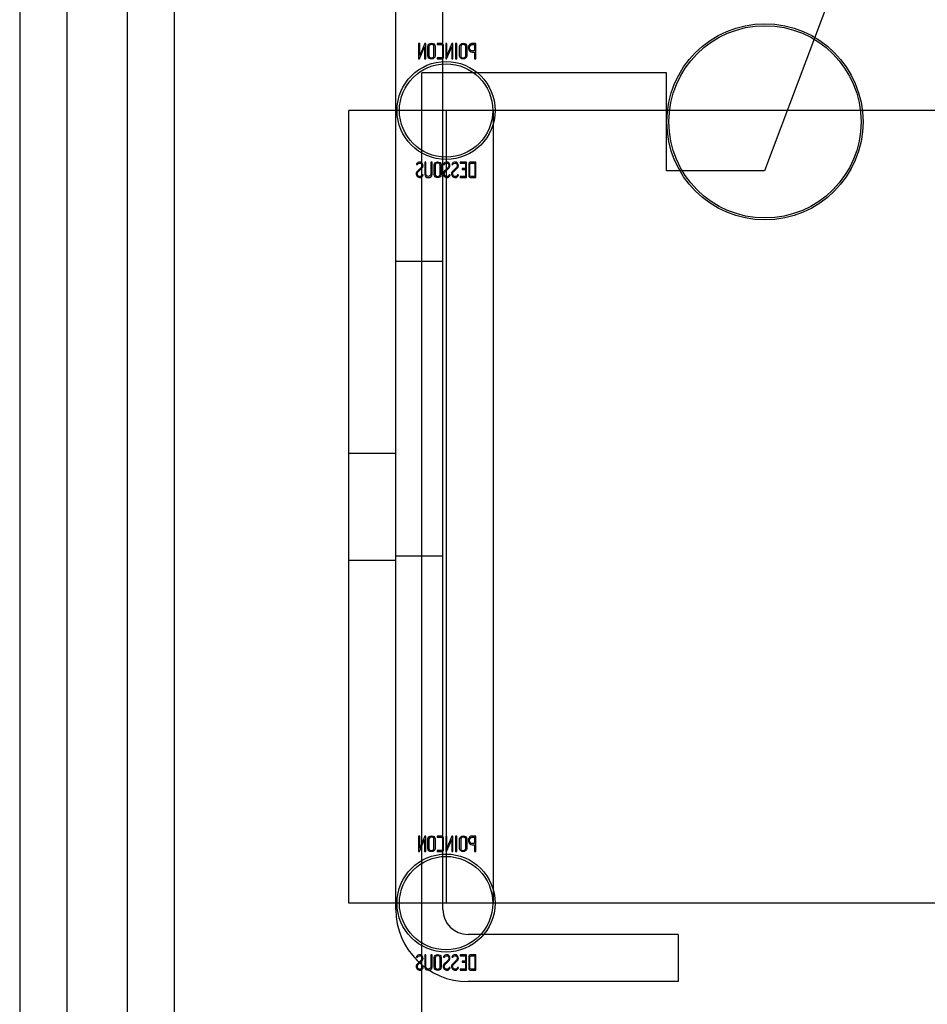
# Model space of a CAD drawing. Units: inches. Extents: x 1 to 98.9, y 1 to 17.8.
# Drawn here: x 66.9 to 68.1, y 11.8 to 13.1 of the extents above; entities that cross this region are included whole.
import ezdxf
from ezdxf.lldxf.tags import DXFTag

# ---------------------------------------------------------------- set-up
doc = ezdxf.new("R2010")
doc.units = ezdxf.units.IN
doc.header["$MEASUREMENT"] = 0
for name, color, linetype in [('20PBM', 7, 'Continuous'), ('20PBM-B', 7, 'Continuous'), ('20PBM-C', 7, 'Continuous'), ('PB-LOCK', 7, 'Continuous'), ('PB-PENTURE-1', 7, 'Continuous')]:
    doc.layers.add(name, color=color, linetype=linetype)
tags = doc.linetypes.add('HIDDEN2', pattern=[0.1875, 0.125, -0.0625]).pattern_tags.tags
tags[6:7] = [DXFTag(74, 4), DXFTag(75, 0), DXFTag(340, '0'), DXFTag(46, 0.0), DXFTag(50, 0.0), DXFTag(44, 0.0), DXFTag(45, 0.0)]
tags[4:5] = [DXFTag(74, 4), DXFTag(75, 0), DXFTag(340, '0'), DXFTag(46, 0.0), DXFTag(50, 0.0), DXFTag(44, 0.0), DXFTag(45, 0.0)]

# ---------------------------------------------------------------- blocks, each defined once
blk = doc.blocks.new('SE140')
at = {"layer": '20PBM-B', "color": 7, "linetype": 'HIDDEN2'}
for p, q in [((67.0355, 1.5601), (67.0355, 13.6899)), ((67.0955, 1.5601), (67.0955, 13.6899)), ((68.0355, 13.375), (67.8475, 12.875)), ((67.4105, 2.25), (67.4105, 13)), ((67.7225, 13), (67.4105, 13)), ((67.7225, 12.875), (67.7225, 13)), ((67.8475, 12.875), (67.7225, 12.875))]:
    blk.add_line(p, q, dxfattribs=at)
for radius in [0.125, 0.1225]:
    blk.add_circle((67.848, 12.9375), radius, dxfattribs=at)
blk = doc.blocks.new('SE151')
at = {"layer": '20PBM-C', "color": 7, "linetype": 'Continuous'}
blk.add_line((66.898, 13.8274), (66.898, 1.4226), dxfattribs=at)
at = {"layer": '20PBM-C', "color": 7, "linetype": 'HIDDEN2'}
for p, q in [((66.958, 13.8274), (66.958, 1.4226)), ((67.4065, 13.0375), (67.4065, 13.0177)), ((67.4079, 13.0375), (67.4065, 13.0375)), ((67.4079, 13.0222), (67.4079, 13.0375)), ((67.4144, 13.0374), (67.4079, 13.0222)), ((67.4155, 13.0375), (67.4144, 13.0374)), ((67.4155, 13.0177), (67.4155, 13.0375)), ((67.4301, 13.0375), (67.4301, 13.036)), ((67.4411, 13.0375), (67.4411, 13.0177)), ((67.4425, 13.0375), (67.4411, 13.0375)), ((67.4425, 13.0222), (67.4425, 13.0375)), ((67.449, 13.0374), (67.4425, 13.0222)), ((67.4501, 13.0375), (67.449, 13.0374)), ((67.4501, 13.0177), (67.4501, 13.0375)), ((67.4537, 13.0374), (67.4537, 13.0178)), ((67.4552, 13.0374), (67.4537, 13.0374)), ((67.4552, 13.0178), (67.4552, 13.0374)), ((67.4779, 13.036), (67.4779, 13.0278)), ((67.4793, 13.0177), (67.4793, 13.0375)), ((67.4076, 13.0177), (67.4141, 13.033)), ((67.4141, 13.033), (67.4141, 13.0177)), ((67.4422, 13.0177), (67.4487, 13.033)), ((67.4487, 13.033), (67.4487, 13.0177)), ((67.4779, 13.0264), (67.4779, 13.0177)), ((67.4065, 13.0177), (67.4076, 13.0177)), ((67.4141, 13.0177), (67.4155, 13.0177)), ((67.4301, 13.0191), (67.4301, 13.0177)), ((67.4411, 13.0177), (67.4422, 13.0177)), ((67.4487, 13.0177), (67.4501, 13.0177)), ((67.4537, 13.0178), (67.4552, 13.0178)), ((67.4779, 13.0177), (67.4793, 13.0177)), ((67.4159, 12.8863), (67.4144, 12.8863)), ((67.4236, 12.8863), (67.4222, 12.8863)), ((67.4677, 12.8863), (67.4593, 12.8863)), ((67.4593, 12.8863), (67.4593, 12.8849)), ((67.4593, 12.8849), (67.4662, 12.8849)), ((67.4662, 12.8849), (67.4662, 12.8782)), ((67.4677, 12.8666), (67.4677, 12.8863)), ((67.4781, 12.8849), (67.4781, 12.868)), ((67.4795, 12.8666), (67.4795, 12.8863)), ((67.404, 12.8839), (67.4038, 12.883)), ((67.4038, 12.883), (67.4052, 12.883)), ((67.4384, 12.8839), (67.4382, 12.883)), ((67.4382, 12.883), (67.4396, 12.883)), ((67.4491, 12.8839), (67.4488, 12.883)), ((67.4488, 12.883), (67.4503, 12.883)), ((67.4662, 12.8782), (67.462, 12.8782)), ((67.462, 12.8782), (67.462, 12.8768)), ((67.462, 12.8768), (67.4662, 12.8768)), ((67.4662, 12.8768), (67.4662, 12.868)), ((67.4124, 12.8699), (67.411, 12.8699)), ((67.412, 12.8688), (67.4124, 12.8699)), ((67.4467, 12.8699), (67.4454, 12.8699)), ((67.4464, 12.8688), (67.4467, 12.8699)), ((67.4574, 12.8699), (67.456, 12.8699)), ((67.457, 12.8688), (67.4574, 12.8699)), ((67.4593, 12.868), (67.4593, 12.8666)), ((67.4662, 12.868), (67.4593, 12.868)), ((67.4593, 12.8666), (67.4677, 12.8666)), ((67.4065, 12.0275), (67.4065, 12.0077)), ((67.4079, 12.0275), (67.4065, 12.0275)), ((67.4076, 12.0077), (67.4141, 12.023)), ((67.4079, 12.0122), (67.4079, 12.0275)), ((67.4144, 12.0274), (67.4079, 12.0122)), ((67.4141, 12.023), (67.4141, 12.0077)), ((67.4155, 12.0275), (67.4144, 12.0274)), ((67.4155, 12.0077), (67.4155, 12.0275)), ((67.4301, 12.0275), (67.4301, 12.026)), ((67.4411, 12.0275), (67.4411, 12.0077)), ((67.4425, 12.0275), (67.4411, 12.0275)), ((67.4422, 12.0077), (67.4487, 12.023)), ((67.4425, 12.0122), (67.4425, 12.0275)), ((67.449, 12.0274), (67.4425, 12.0122)), ((67.4487, 12.023), (67.4487, 12.0077)), ((67.4501, 12.0275), (67.449, 12.0274)), ((67.4501, 12.0077), (67.4501, 12.0275)), ((67.4537, 12.0274), (67.4537, 12.0078)), ((67.4552, 12.0274), (67.4537, 12.0274)), ((67.4552, 12.0078), (67.4552, 12.0274)), ((67.4779, 12.026), (67.4779, 12.0178)), ((67.4793, 12.0077), (67.4793, 12.0275)), ((67.4065, 12.0077), (67.4076, 12.0077)), ((67.4141, 12.0077), (67.4155, 12.0077)), ((67.4301, 12.0091), (67.4301, 12.0077)), ((67.4411, 12.0077), (67.4422, 12.0077)), ((67.4487, 12.0077), (67.4501, 12.0077)), ((67.4537, 12.0078), (67.4552, 12.0078)), ((67.4779, 12.0164), (67.4779, 12.0077)), ((67.4779, 12.0077), (67.4793, 12.0077)), ((67.404, 11.8739), (67.4038, 11.873)), ((67.4038, 11.873), (67.4052, 11.873)), ((67.4159, 11.8763), (67.4144, 11.8763)), ((67.4236, 11.8763), (67.4222, 11.8763)), ((67.4384, 11.8739), (67.4382, 11.873)), ((67.4382, 11.873), (67.4396, 11.873)), ((67.4491, 11.8739), (67.4488, 11.873)), ((67.4488, 11.873), (67.4503, 11.873)), ((67.4677, 11.8763), (67.4593, 11.8763)), ((67.4593, 11.8763), (67.4593, 11.8749)), ((67.4593, 11.8749), (67.4662, 11.8749)), ((67.4662, 11.8749), (67.4662, 11.8682)), ((67.4677, 11.8566), (67.4677, 11.8763)), ((67.4781, 11.8749), (67.4781, 11.858)), ((67.4795, 11.8566), (67.4795, 11.8763)), ((67.4124, 11.8599), (67.411, 11.8599)), ((67.412, 11.8588), (67.4124, 11.8599)), ((67.4467, 11.8599), (67.4454, 11.8599)), ((67.4464, 11.8588), (67.4467, 11.8599)), ((67.4574, 11.8599), (67.456, 11.8599)), ((67.457, 11.8588), (67.4574, 11.8599)), ((67.4593, 11.858), (67.4593, 11.8566)), ((67.4662, 11.858), (67.4593, 11.858)), ((67.4593, 11.8566), (67.4677, 11.8566)), ((67.4662, 11.8682), (67.462, 11.8682)), ((67.462, 11.8682), (67.462, 11.8668)), ((67.462, 11.8668), (67.4662, 11.8668)), ((67.4662, 11.8668), (67.4662, 11.858))]:
    blk.add_line(p, q, dxfattribs=at)
for centre, radius in [((67.4415, 12.952), 0.0625), ((67.4415, 12.952), 0.0595), ((67.4415, 11.942), 0.0625), ((67.4415, 11.942), 0.0595)]:
    blk.add_circle(centre, radius, dxfattribs=at)
for points, knots in [([(67.4183, 13.0214), (67.4183, 13.0203), (67.4187, 13.0193), (67.4197, 13.0186), (67.4206, 13.0179), (67.4216, 13.0176), (67.4239, 13.0176), (67.425, 13.0179), (67.4259, 13.0186), (67.4269, 13.0194), (67.4274, 13.0203), (67.4274, 13.0214), (67.4274, 13.0255), (67.4274, 13.0296), (67.4274, 13.0337), (67.4274, 13.035), (67.4269, 13.0359), (67.4259, 13.0367), (67.425, 13.0373), (67.424, 13.0376), (67.4216, 13.0376), (67.4206, 13.0372), (67.4197, 13.0365), (67.4187, 13.0358), (67.4183, 13.0349), (67.4183, 13.0337), (67.4183, 13.0296), (67.4183, 13.0255), (67.4183, 13.0214)], [0, 0, 0, 0, 0.064168, 0.064168, 0.064168, 0.128706, 0.128706, 0.194092, 0.194092, 0.194092, 0.259263, 0.259263, 0.259263, 0.49907, 0.49907, 0.49907, 0.566916, 0.566916, 0.566916, 0.633243, 0.633243, 0.695475, 0.695475, 0.695475, 0.759609, 0.759609, 0.759609, 1, 1, 1, 1]), ([(67.4197, 13.0217), (67.4197, 13.0256), (67.4197, 13.0295), (67.4197, 13.0334), (67.4197, 13.0342), (67.42, 13.0349), (67.4206, 13.0354), (67.4212, 13.0359), (67.4219, 13.0361), (67.4235, 13.0361), (67.4242, 13.0359), (67.4248, 13.0356), (67.4256, 13.0351), (67.426, 13.0344), (67.426, 13.0334), (67.426, 13.0295), (67.426, 13.0256), (67.426, 13.0217), (67.426, 13.0208), (67.4256, 13.0202), (67.4248, 13.0196), (67.4241, 13.0192), (67.4234, 13.019), (67.422, 13.019), (67.4213, 13.0192), (67.4207, 13.0196), (67.42, 13.0201), (67.4197, 13.0208), (67.4197, 13.0217)], [0, 0, 0, 0, 0.27942, 0.27942, 0.27942, 0.333436, 0.333436, 0.333436, 0.388005, 0.388005, 0.438605, 0.438605, 0.438605, 0.501085, 0.501085, 0.501085, 0.780852, 0.780852, 0.780852, 0.840322, 0.840322, 0.840322, 0.89047, 0.89047, 0.942798, 0.942798, 0.942798, 1, 1, 1, 1]), ([(67.4301, 13.0177), (67.432, 13.0177), (67.4339, 13.0177), (67.4358, 13.0177), (67.4365, 13.0177), (67.4371, 13.0179), (67.4375, 13.0183), (67.438, 13.0187), (67.4382, 13.0192), (67.4382, 13.0199), (67.4382, 13.0249), (67.4382, 13.0299), (67.4382, 13.0349), (67.4382, 13.0357), (67.4379, 13.0363), (67.4374, 13.0368), (67.4372, 13.037), (67.4369, 13.0371), (67.4367, 13.0372), (67.4363, 13.0374), (67.4357, 13.0375), (67.4351, 13.0375), (67.4335, 13.0375), (67.4318, 13.0375), (67.4301, 13.0375)], [0, 0, 0, 0, 0.167286, 0.167286, 0.167286, 0.221519, 0.221519, 0.221519, 0.27579, 0.27579, 0.27579, 0.719088, 0.719088, 0.719088, 0.779794, 0.779794, 0.779794, 0.805713, 0.805713, 0.805713, 0.852495, 0.852495, 0.852495, 1, 1, 1, 1]), ([(67.4301, 13.036), (67.4318, 13.036), (67.4334, 13.036), (67.4351, 13.036), (67.4362, 13.036), (67.4368, 13.0355), (67.4368, 13.0345), (67.4368, 13.0297), (67.4368, 13.025), (67.4368, 13.0202), (67.4368, 13.0195), (67.4362, 13.0191), (67.4352, 13.0191), (67.4335, 13.0191), (67.4318, 13.0191), (67.4301, 13.0191)], [0, 0, 0, 0, 0.170989, 0.170989, 0.170989, 0.260595, 0.260595, 0.260595, 0.750553, 0.750553, 0.750553, 0.82692, 0.82692, 0.82692, 1, 1, 1, 1]), ([(67.4587, 13.0214), (67.4587, 13.0203), (67.4592, 13.0193), (67.4602, 13.0186), (67.461, 13.0179), (67.4621, 13.0176), (67.4644, 13.0176), (67.4655, 13.0179), (67.4664, 13.0186), (67.4674, 13.0193), (67.4679, 13.0203), (67.4679, 13.0214), (67.4679, 13.0255), (67.4679, 13.0296), (67.4679, 13.0337), (67.4679, 13.035), (67.4674, 13.0359), (67.4663, 13.0367), (67.4655, 13.0373), (67.4645, 13.0376), (67.4621, 13.0376), (67.4611, 13.0372), (67.4602, 13.0365), (67.4592, 13.0358), (67.4587, 13.0349), (67.4587, 13.0337), (67.4587, 13.0296), (67.4587, 13.0255), (67.4587, 13.0214)], [0, 0, 0, 0, 0.064093, 0.064093, 0.064093, 0.129622, 0.129622, 0.1943, 0.1943, 0.1943, 0.259268, 0.259268, 0.259268, 0.499036, 0.499036, 0.499036, 0.566737, 0.566737, 0.566737, 0.632366, 0.632366, 0.695534, 0.695534, 0.695534, 0.75961, 0.75961, 0.75961, 1, 1, 1, 1]), ([(67.4602, 13.0217), (67.4602, 13.0256), (67.4602, 13.0295), (67.4602, 13.0334), (67.4602, 13.0342), (67.4605, 13.0349), (67.4611, 13.0354), (67.4616, 13.0359), (67.4623, 13.0361), (67.464, 13.0361), (67.4646, 13.0359), (67.4652, 13.0356), (67.4661, 13.0351), (67.4665, 13.0344), (67.4665, 13.0334), (67.4665, 13.0295), (67.4665, 13.0256), (67.4665, 13.0217), (67.4665, 13.0208), (67.4661, 13.0202), (67.4652, 13.0196), (67.4646, 13.0192), (67.4639, 13.019), (67.4625, 13.019), (67.4618, 13.0192), (67.4612, 13.0196), (67.4605, 13.0201), (67.4602, 13.0208), (67.4602, 13.0217)], [0, 0, 0, 0, 0.27947, 0.27947, 0.27947, 0.333495, 0.333495, 0.333495, 0.388074, 0.388074, 0.438684, 0.438684, 0.438684, 0.501174, 0.501174, 0.501174, 0.780992, 0.780992, 0.780992, 0.840472, 0.840472, 0.840472, 0.891012, 0.891012, 0.942628, 0.942628, 0.942628, 1, 1, 1, 1]), ([(67.4793, 13.0375), (67.4778, 13.0375), (67.4763, 13.0375), (67.4748, 13.0375), (67.4743, 13.0375), (67.4738, 13.0373), (67.4732, 13.0371), (67.4711, 13.0363), (67.4701, 13.0346), (67.4701, 13.032)], [0, 0, 0, 0, 0.353651, 0.353651, 0.353651, 0.485258, 0.485258, 0.485258, 1, 1, 1, 1]), ([(67.4715, 13.032), (67.4715, 13.0331), (67.4718, 13.034), (67.4724, 13.0348), (67.473, 13.0356), (67.4739, 13.036), (67.4749, 13.036), (67.4759, 13.036), (67.4769, 13.036), (67.4779, 13.036)], [0, 0, 0, 0, 0.336739, 0.336739, 0.336739, 0.67203, 0.67203, 0.67203, 1, 1, 1, 1]), ([(67.4701, 13.032), (67.4701, 13.0302), (67.4706, 13.0288), (67.4717, 13.0277), (67.4726, 13.0268), (67.4736, 13.0264), (67.4748, 13.0264), (67.4758, 13.0264), (67.4768, 13.0264), (67.4779, 13.0264)], [0, 0, 0, 0, 0.415577, 0.415577, 0.415577, 0.723829, 0.723829, 0.723829, 1, 1, 1, 1]), ([(67.4779, 13.0278), (67.4768, 13.0278), (67.4758, 13.0278), (67.4748, 13.0278), (67.474, 13.0278), (67.4733, 13.0281), (67.4726, 13.0288), (67.4719, 13.0296), (67.4715, 13.0307), (67.4715, 13.032)], [0, 0, 0, 0, 0.341871, 0.341871, 0.341871, 0.615456, 0.615456, 0.615456, 1, 1, 1, 1]), ([(67.4052, 12.883), (67.4054, 12.8843), (67.4063, 12.8849), (67.4089, 12.8849), (67.4096, 12.8846), (67.4101, 12.8839), (67.4106, 12.8833), (67.4108, 12.8825), (67.4108, 12.8807), (67.4102, 12.8796), (67.4089, 12.8784), (67.4077, 12.8773), (67.4065, 12.8762), (67.4053, 12.8751), (67.4041, 12.8739), (67.4034, 12.8727), (67.4034, 12.8715)], [0, 0, 0, 0, 0.180122, 0.180122, 0.286479, 0.286479, 0.286479, 0.440141, 0.440141, 0.57673, 0.57673, 0.57673, 0.804392, 0.804392, 0.804392, 1, 1, 1, 1]), ([(67.411, 12.8699), (67.4106, 12.8692), (67.4103, 12.8687), (67.4101, 12.8685), (67.4097, 12.868), (67.409, 12.8678), (67.4072, 12.8678), (67.4064, 12.8681), (67.4057, 12.8688), (67.4051, 12.8694), (67.4048, 12.8702), (67.4048, 12.8723), (67.4054, 12.8734), (67.4067, 12.8745), (67.4079, 12.8756), (67.4091, 12.8768), (67.4103, 12.8779), (67.4115, 12.8791), (67.4122, 12.8802), (67.4122, 12.8828), (67.4118, 12.884), (67.4112, 12.8849), (67.4104, 12.8858), (67.4093, 12.8863), (67.406, 12.8863), (67.4047, 12.8855), (67.404, 12.8839)], [0, 0, 0, 0, 0.049117, 0.049117, 0.049117, 0.111687, 0.111687, 0.189605, 0.189605, 0.189605, 0.285672, 0.285672, 0.383194, 0.383194, 0.383194, 0.524159, 0.524159, 0.524159, 0.626377, 0.626377, 0.749836, 0.749836, 0.749836, 0.852176, 0.852176, 1, 1, 1, 1]), ([(67.4144, 12.8863), (67.4144, 12.8811), (67.4144, 12.8759), (67.4144, 12.8706), (67.4144, 12.8693), (67.4149, 12.8683), (67.4158, 12.8676), (67.4166, 12.8669), (67.4176, 12.8665), (67.4202, 12.8665), (67.4212, 12.8668), (67.4221, 12.8675), (67.4231, 12.8683), (67.4236, 12.8693), (67.4236, 12.8707), (67.4236, 12.8759), (67.4236, 12.8811), (67.4236, 12.8863)], [0, 0, 0, 0, 0.347538, 0.347538, 0.347538, 0.423662, 0.423662, 0.423662, 0.501027, 0.501027, 0.572994, 0.572994, 0.572994, 0.653213, 0.653213, 0.653213, 1, 1, 1, 1]), ([(67.4222, 12.8863), (67.4222, 12.8811), (67.4222, 12.8759), (67.4222, 12.8707), (67.4222, 12.8698), (67.4218, 12.8691), (67.421, 12.8686), (67.4203, 12.8682), (67.4196, 12.868), (67.4182, 12.868), (67.4175, 12.8682), (67.4169, 12.8686), (67.4162, 12.8691), (67.4159, 12.8698), (67.4159, 12.8707), (67.4159, 12.8759), (67.4159, 12.8811), (67.4159, 12.8863)], [0, 0, 0, 0, 0.385167, 0.385167, 0.385167, 0.448084, 0.448084, 0.448084, 0.500352, 0.500352, 0.55371, 0.55371, 0.55371, 0.614123, 0.614123, 0.614123, 1, 1, 1, 1]), ([(67.4263, 12.8703), (67.4263, 12.8691), (67.4267, 12.8682), (67.4277, 12.8674), (67.4286, 12.8668), (67.4296, 12.8664), (67.4319, 12.8664), (67.433, 12.8668), (67.4339, 12.8675), (67.4349, 12.8682), (67.4354, 12.8692), (67.4354, 12.8703), (67.4354, 12.8744), (67.4354, 12.8785), (67.4354, 12.8826), (67.4354, 12.8838), (67.4349, 12.8848), (67.4339, 12.8855), (67.433, 12.8861), (67.432, 12.8864), (67.4296, 12.8864), (67.4286, 12.8861), (67.4277, 12.8854), (67.4267, 12.8846), (67.4263, 12.8837), (67.4263, 12.8826), (67.4263, 12.8785), (67.4263, 12.8744), (67.4263, 12.8703)], [0, 0, 0, 0, 0.064263, 0.064263, 0.064263, 0.12957, 0.12957, 0.194028, 0.194028, 0.194028, 0.259064, 0.259064, 0.259064, 0.499166, 0.499166, 0.499166, 0.566851, 0.566851, 0.566851, 0.632727, 0.632727, 0.695349, 0.695349, 0.695349, 0.759354, 0.759354, 0.759354, 1, 1, 1, 1]), ([(67.4277, 12.8705), (67.4277, 12.8745), (67.4277, 12.8784), (67.4277, 12.8823), (67.4277, 12.8831), (67.428, 12.8838), (67.4286, 12.8843), (67.4292, 12.8847), (67.4299, 12.885), (67.4307, 12.885), (67.4315, 12.885), (67.4322, 12.8848), (67.4328, 12.8845), (67.4336, 12.884), (67.434, 12.8832), (67.434, 12.8823), (67.434, 12.8784), (67.434, 12.8745), (67.434, 12.8705), (67.434, 12.8697), (67.4336, 12.869), (67.4328, 12.8685), (67.4321, 12.8681), (67.4314, 12.8679), (67.4307, 12.8679), (67.43, 12.8679), (67.4293, 12.8681), (67.4287, 12.8685), (67.428, 12.869), (67.4277, 12.8697), (67.4277, 12.8705)], [0, 0, 0, 0, 0.27967, 0.27967, 0.27967, 0.333561, 0.333561, 0.333561, 0.387551, 0.387551, 0.387551, 0.438746, 0.438746, 0.438746, 0.501061, 0.501061, 0.501061, 0.781203, 0.781203, 0.781203, 0.840624, 0.840624, 0.840624, 0.89288, 0.89288, 0.89288, 0.943054, 0.943054, 0.943054, 1, 1, 1, 1]), ([(67.4396, 12.883), (67.4398, 12.8843), (67.4407, 12.8849), (67.4433, 12.8849), (67.444, 12.8846), (67.4445, 12.8839), (67.445, 12.8833), (67.4452, 12.8825), (67.4452, 12.8807), (67.4446, 12.8796), (67.4433, 12.8784), (67.4421, 12.8773), (67.4409, 12.8762), (67.4397, 12.8751), (67.4384, 12.8739), (67.4378, 12.8727), (67.4378, 12.8715)], [0, 0, 0, 0, 0.17952, 0.17952, 0.286542, 0.286542, 0.286542, 0.439986, 0.439986, 0.576381, 0.576381, 0.576381, 0.804637, 0.804637, 0.804637, 1, 1, 1, 1]), ([(67.4454, 12.8699), (67.445, 12.8692), (67.4447, 12.8687), (67.4445, 12.8685), (67.444, 12.868), (67.4434, 12.8678), (67.4416, 12.8678), (67.4408, 12.8681), (67.4401, 12.8688), (67.4395, 12.8694), (67.4392, 12.8702), (67.4392, 12.8723), (67.4398, 12.8734), (67.4411, 12.8745), (67.4423, 12.8756), (67.4434, 12.8768), (67.4446, 12.8779), (67.4459, 12.8791), (67.4465, 12.8802), (67.4465, 12.8828), (67.4462, 12.884), (67.4455, 12.8849), (67.4448, 12.8858), (67.4437, 12.8863), (67.4404, 12.8863), (67.439, 12.8855), (67.4384, 12.8839)], [0, 0, 0, 0, 0.049132, 0.049132, 0.049132, 0.112217, 0.112217, 0.189586, 0.189586, 0.189586, 0.285648, 0.285648, 0.383165, 0.383165, 0.383165, 0.524124, 0.524124, 0.524124, 0.626486, 0.626486, 0.750118, 0.750118, 0.750118, 0.852342, 0.852342, 1, 1, 1, 1]), ([(67.4503, 12.883), (67.4505, 12.8843), (67.4514, 12.8849), (67.4539, 12.8849), (67.4546, 12.8846), (67.4552, 12.8839), (67.4556, 12.8833), (67.4559, 12.8825), (67.4559, 12.8807), (67.4552, 12.8796), (67.4539, 12.8784), (67.4528, 12.8773), (67.4516, 12.8762), (67.4504, 12.8751), (67.4491, 12.8739), (67.4484, 12.8727), (67.4484, 12.8715)], [0, 0, 0, 0, 0.17952, 0.17952, 0.286542, 0.286542, 0.286542, 0.439986, 0.439986, 0.576381, 0.576381, 0.576381, 0.804637, 0.804637, 0.804637, 1, 1, 1, 1]), ([(67.456, 12.8699), (67.4557, 12.8692), (67.4553, 12.8687), (67.4551, 12.8685), (67.4547, 12.868), (67.454, 12.8678), (67.4522, 12.8678), (67.4514, 12.8681), (67.4508, 12.8688), (67.4501, 12.8694), (67.4498, 12.8702), (67.4498, 12.8723), (67.4505, 12.8734), (67.4518, 12.8745), (67.453, 12.8756), (67.4541, 12.8768), (67.4553, 12.8779), (67.4566, 12.8791), (67.4572, 12.8802), (67.4572, 12.8828), (67.4569, 12.884), (67.4562, 12.8849), (67.4554, 12.8858), (67.4544, 12.8863), (67.451, 12.8863), (67.4497, 12.8855), (67.4491, 12.8839)], [0, 0, 0, 0, 0.049132, 0.049132, 0.049132, 0.112217, 0.112217, 0.189586, 0.189586, 0.189586, 0.285648, 0.285648, 0.383165, 0.383165, 0.383165, 0.524124, 0.524124, 0.524124, 0.626486, 0.626486, 0.750118, 0.750118, 0.750118, 0.852342, 0.852342, 1, 1, 1, 1]), ([(67.4723, 12.8862), (67.4711, 12.8859), (67.4705, 12.8851), (67.4705, 12.8838), (67.4705, 12.8787), (67.4705, 12.8736), (67.4705, 12.8685)], [0, 0, 0, 0, 0.176876, 0.176876, 0.176876, 1, 1, 1, 1]), ([(67.4719, 12.8691), (67.4719, 12.8738), (67.4719, 12.8786), (67.4719, 12.8833), (67.4719, 12.8844), (67.4725, 12.8849), (67.4736, 12.8849), (67.4751, 12.8849), (67.4766, 12.8849), (67.4781, 12.8849)], [0, 0, 0, 0, 0.666651, 0.666651, 0.666651, 0.789179, 0.789179, 0.789179, 1, 1, 1, 1]), ([(67.4795, 12.8863), (67.4775, 12.8863), (67.4755, 12.8863), (67.4736, 12.8863), (67.4729, 12.8863), (67.4725, 12.8863), (67.4723, 12.8862)], [0, 0, 0, 0, 0.821502, 0.821502, 0.821502, 1, 1, 1, 1]), ([(67.4034, 12.8715), (67.4034, 12.87), (67.4038, 12.8688), (67.4047, 12.8679), (67.4055, 12.867), (67.4067, 12.8665), (67.4093, 12.8665), (67.4101, 12.8668), (67.4107, 12.8673), (67.411, 12.8675), (67.4114, 12.868), (67.412, 12.8688)], [0, 0, 0, 0, 0.312521, 0.312521, 0.312521, 0.618077, 0.618077, 0.84173, 0.84173, 0.84173, 1, 1, 1, 1]), ([(67.4378, 12.8715), (67.4378, 12.87), (67.4382, 12.8688), (67.4391, 12.8679), (67.4399, 12.867), (67.4411, 12.8665), (67.4436, 12.8665), (67.4445, 12.8668), (67.4451, 12.8673), (67.4453, 12.8675), (67.4458, 12.868), (67.4464, 12.8688)], [0, 0, 0, 0, 0.312547, 0.312547, 0.312547, 0.618099, 0.618099, 0.841751, 0.841751, 0.841751, 1, 1, 1, 1]), ([(67.4484, 12.8715), (67.4484, 12.87), (67.4489, 12.8688), (67.4497, 12.8679), (67.4506, 12.867), (67.4517, 12.8665), (67.4543, 12.8665), (67.4551, 12.8668), (67.4558, 12.8673), (67.456, 12.8675), (67.4564, 12.868), (67.457, 12.8688)], [0, 0, 0, 0, 0.312547, 0.312547, 0.312547, 0.618099, 0.618099, 0.841751, 0.841751, 0.841751, 1, 1, 1, 1]), ([(67.4705, 12.8685), (67.4705, 12.8679), (67.4707, 12.8674), (67.4713, 12.8671), (67.4718, 12.8668), (67.4723, 12.8666), (67.4729, 12.8666), (67.4751, 12.8666), (67.4773, 12.8666), (67.4795, 12.8666)], [0, 0, 0, 0, 0.169459, 0.169459, 0.169459, 0.340534, 0.340534, 0.340534, 1, 1, 1, 1]), ([(67.4781, 12.868), (67.4766, 12.868), (67.475, 12.868), (67.4735, 12.868), (67.4724, 12.868), (67.4719, 12.8683), (67.4719, 12.8691)], [0, 0, 0, 0, 0.672892, 0.672892, 0.672892, 1, 1, 1, 1]), ([(67.4183, 12.0114), (67.4183, 12.0103), (67.4187, 12.0093), (67.4197, 12.0086), (67.4206, 12.0079), (67.4216, 12.0076), (67.4239, 12.0076), (67.425, 12.0079), (67.4259, 12.0086), (67.4269, 12.0094), (67.4274, 12.0103), (67.4274, 12.0114), (67.4274, 12.0155), (67.4274, 12.0196), (67.4274, 12.0237), (67.4274, 12.025), (67.4269, 12.0259), (67.4259, 12.0267), (67.425, 12.0273), (67.424, 12.0276), (67.4216, 12.0276), (67.4206, 12.0272), (67.4197, 12.0265), (67.4187, 12.0258), (67.4183, 12.0249), (67.4183, 12.0237), (67.4183, 12.0196), (67.4183, 12.0155), (67.4183, 12.0114)], [0, 0, 0, 0, 0.064168, 0.064168, 0.064168, 0.128706, 0.128706, 0.194092, 0.194092, 0.194092, 0.259263, 0.259263, 0.259263, 0.49907, 0.49907, 0.49907, 0.566916, 0.566916, 0.566916, 0.633243, 0.633243, 0.695475, 0.695475, 0.695475, 0.759609, 0.759609, 0.759609, 1, 1, 1, 1]), ([(67.4197, 12.0117), (67.4197, 12.0156), (67.4197, 12.0195), (67.4197, 12.0234), (67.4197, 12.0242), (67.42, 12.0249), (67.4206, 12.0254), (67.4212, 12.0259), (67.4219, 12.0261), (67.4235, 12.0261), (67.4242, 12.0259), (67.4248, 12.0256), (67.4256, 12.0251), (67.426, 12.0244), (67.426, 12.0234), (67.426, 12.0195), (67.426, 12.0156), (67.426, 12.0117), (67.426, 12.0108), (67.4256, 12.0102), (67.4248, 12.0096), (67.4241, 12.0092), (67.4234, 12.009), (67.422, 12.009), (67.4213, 12.0092), (67.4207, 12.0096), (67.42, 12.0101), (67.4197, 12.0108), (67.4197, 12.0117)], [0, 0, 0, 0, 0.27942, 0.27942, 0.27942, 0.333436, 0.333436, 0.333436, 0.388005, 0.388005, 0.438605, 0.438605, 0.438605, 0.501085, 0.501085, 0.501085, 0.780852, 0.780852, 0.780852, 0.840322, 0.840322, 0.840322, 0.89047, 0.89047, 0.942798, 0.942798, 0.942798, 1, 1, 1, 1]), ([(67.4301, 12.0077), (67.432, 12.0077), (67.4339, 12.0077), (67.4358, 12.0077), (67.4365, 12.0077), (67.4371, 12.0079), (67.4375, 12.0083), (67.438, 12.0087), (67.4382, 12.0092), (67.4382, 12.0099), (67.4382, 12.0149), (67.4382, 12.0199), (67.4382, 12.0249), (67.4382, 12.0257), (67.4379, 12.0263), (67.4374, 12.0268), (67.4372, 12.027), (67.4369, 12.0271), (67.4367, 12.0272), (67.4363, 12.0274), (67.4357, 12.0275), (67.4351, 12.0275), (67.4335, 12.0275), (67.4318, 12.0275), (67.4301, 12.0275)], [0, 0, 0, 0, 0.167286, 0.167286, 0.167286, 0.221519, 0.221519, 0.221519, 0.27579, 0.27579, 0.27579, 0.719088, 0.719088, 0.719088, 0.779794, 0.779794, 0.779794, 0.805713, 0.805713, 0.805713, 0.852495, 0.852495, 0.852495, 1, 1, 1, 1]), ([(67.4301, 12.026), (67.4318, 12.026), (67.4334, 12.026), (67.4351, 12.026), (67.4362, 12.026), (67.4368, 12.0255), (67.4368, 12.0245), (67.4368, 12.0197), (67.4368, 12.015), (67.4368, 12.0102), (67.4368, 12.0095), (67.4362, 12.0091), (67.4352, 12.0091), (67.4335, 12.0091), (67.4318, 12.0091), (67.4301, 12.0091)], [0, 0, 0, 0, 0.170989, 0.170989, 0.170989, 0.260595, 0.260595, 0.260595, 0.750553, 0.750553, 0.750553, 0.82692, 0.82692, 0.82692, 1, 1, 1, 1]), ([(67.4587, 12.0114), (67.4587, 12.0103), (67.4592, 12.0093), (67.4602, 12.0086), (67.461, 12.0079), (67.4621, 12.0076), (67.4644, 12.0076), (67.4655, 12.0079), (67.4664, 12.0086), (67.4674, 12.0093), (67.4679, 12.0103), (67.4679, 12.0114), (67.4679, 12.0155), (67.4679, 12.0196), (67.4679, 12.0237), (67.4679, 12.025), (67.4674, 12.0259), (67.4663, 12.0267), (67.4655, 12.0273), (67.4645, 12.0276), (67.4621, 12.0276), (67.4611, 12.0272), (67.4602, 12.0265), (67.4592, 12.0258), (67.4587, 12.0249), (67.4587, 12.0237), (67.4587, 12.0196), (67.4587, 12.0155), (67.4587, 12.0114)], [0, 0, 0, 0, 0.064093, 0.064093, 0.064093, 0.129622, 0.129622, 0.1943, 0.1943, 0.1943, 0.259268, 0.259268, 0.259268, 0.499036, 0.499036, 0.499036, 0.566737, 0.566737, 0.566737, 0.632366, 0.632366, 0.695534, 0.695534, 0.695534, 0.75961, 0.75961, 0.75961, 1, 1, 1, 1]), ([(67.4602, 12.0117), (67.4602, 12.0156), (67.4602, 12.0195), (67.4602, 12.0234), (67.4602, 12.0242), (67.4605, 12.0249), (67.4611, 12.0254), (67.4616, 12.0259), (67.4623, 12.0261), (67.464, 12.0261), (67.4646, 12.0259), (67.4652, 12.0256), (67.4661, 12.0251), (67.4665, 12.0244), (67.4665, 12.0234), (67.4665, 12.0195), (67.4665, 12.0156), (67.4665, 12.0117), (67.4665, 12.0108), (67.4661, 12.0102), (67.4652, 12.0096), (67.4646, 12.0092), (67.4639, 12.009), (67.4625, 12.009), (67.4618, 12.0092), (67.4612, 12.0096), (67.4605, 12.0101), (67.4602, 12.0108), (67.4602, 12.0117)], [0, 0, 0, 0, 0.27947, 0.27947, 0.27947, 0.333495, 0.333495, 0.333495, 0.388074, 0.388074, 0.438684, 0.438684, 0.438684, 0.501174, 0.501174, 0.501174, 0.780992, 0.780992, 0.780992, 0.840472, 0.840472, 0.840472, 0.891012, 0.891012, 0.942628, 0.942628, 0.942628, 1, 1, 1, 1]), ([(67.4793, 12.0275), (67.4778, 12.0275), (67.4763, 12.0275), (67.4748, 12.0275), (67.4743, 12.0275), (67.4738, 12.0273), (67.4732, 12.0271), (67.4711, 12.0263), (67.4701, 12.0246), (67.4701, 12.022)], [0, 0, 0, 0, 0.353651, 0.353651, 0.353651, 0.485258, 0.485258, 0.485258, 1, 1, 1, 1]), ([(67.4701, 12.022), (67.4701, 12.0202), (67.4706, 12.0188), (67.4717, 12.0177), (67.4726, 12.0168), (67.4736, 12.0164), (67.4748, 12.0164), (67.4758, 12.0164), (67.4768, 12.0164), (67.4779, 12.0164)], [0, 0, 0, 0, 0.415577, 0.415577, 0.415577, 0.723829, 0.723829, 0.723829, 1, 1, 1, 1]), ([(67.4715, 12.022), (67.4715, 12.0231), (67.4718, 12.024), (67.4724, 12.0248), (67.473, 12.0256), (67.4739, 12.026), (67.4749, 12.026), (67.4759, 12.026), (67.4769, 12.026), (67.4779, 12.026)], [0, 0, 0, 0, 0.336739, 0.336739, 0.336739, 0.67203, 0.67203, 0.67203, 1, 1, 1, 1]), ([(67.4779, 12.0178), (67.4768, 12.0178), (67.4758, 12.0178), (67.4748, 12.0178), (67.474, 12.0178), (67.4733, 12.0181), (67.4726, 12.0188), (67.4719, 12.0196), (67.4715, 12.0207), (67.4715, 12.022)], [0, 0, 0, 0, 0.341871, 0.341871, 0.341871, 0.615456, 0.615456, 0.615456, 1, 1, 1, 1]), ([(67.4052, 11.873), (67.4054, 11.8743), (67.4063, 11.8749), (67.4089, 11.8749), (67.4096, 11.8746), (67.4101, 11.8739), (67.4106, 11.8733), (67.4108, 11.8725), (67.4108, 11.8707), (67.4102, 11.8696), (67.4089, 11.8684), (67.4077, 11.8673), (67.4065, 11.8662), (67.4053, 11.8651), (67.4041, 11.8639), (67.4034, 11.8627), (67.4034, 11.8615)], [0, 0, 0, 0, 0.180122, 0.180122, 0.286479, 0.286479, 0.286479, 0.440141, 0.440141, 0.57673, 0.57673, 0.57673, 0.804392, 0.804392, 0.804392, 1, 1, 1, 1]), ([(67.411, 11.8599), (67.4106, 11.8592), (67.4103, 11.8587), (67.4101, 11.8585), (67.4097, 11.858), (67.409, 11.8578), (67.4072, 11.8578), (67.4064, 11.8581), (67.4057, 11.8588), (67.4051, 11.8594), (67.4048, 11.8602), (67.4048, 11.8623), (67.4054, 11.8634), (67.4067, 11.8645), (67.4079, 11.8656), (67.4091, 11.8668), (67.4103, 11.8679), (67.4115, 11.8691), (67.4122, 11.8702), (67.4122, 11.8728), (67.4118, 11.874), (67.4112, 11.8749), (67.4104, 11.8758), (67.4093, 11.8763), (67.406, 11.8763), (67.4047, 11.8755), (67.404, 11.8739)], [0, 0, 0, 0, 0.049117, 0.049117, 0.049117, 0.111687, 0.111687, 0.189605, 0.189605, 0.189605, 0.285672, 0.285672, 0.383194, 0.383194, 0.383194, 0.524159, 0.524159, 0.524159, 0.626377, 0.626377, 0.749836, 0.749836, 0.749836, 0.852176, 0.852176, 1, 1, 1, 1]), ([(67.4144, 11.8763), (67.4144, 11.8711), (67.4144, 11.8659), (67.4144, 11.8606), (67.4144, 11.8593), (67.4149, 11.8583), (67.4158, 11.8576), (67.4166, 11.8569), (67.4176, 11.8565), (67.4202, 11.8565), (67.4212, 11.8568), (67.4221, 11.8575), (67.4231, 11.8583), (67.4236, 11.8593), (67.4236, 11.8607), (67.4236, 11.8659), (67.4236, 11.8711), (67.4236, 11.8763)], [0, 0, 0, 0, 0.347538, 0.347538, 0.347538, 0.423662, 0.423662, 0.423662, 0.501027, 0.501027, 0.572994, 0.572994, 0.572994, 0.653213, 0.653213, 0.653213, 1, 1, 1, 1]), ([(67.4222, 11.8763), (67.4222, 11.8711), (67.4222, 11.8659), (67.4222, 11.8607), (67.4222, 11.8598), (67.4218, 11.8591), (67.421, 11.8586), (67.4203, 11.8582), (67.4196, 11.858), (67.4182, 11.858), (67.4175, 11.8582), (67.4169, 11.8586), (67.4162, 11.8591), (67.4159, 11.8598), (67.4159, 11.8607), (67.4159, 11.8659), (67.4159, 11.8711), (67.4159, 11.8763)], [0, 0, 0, 0, 0.385167, 0.385167, 0.385167, 0.448084, 0.448084, 0.448084, 0.500352, 0.500352, 0.55371, 0.55371, 0.55371, 0.614123, 0.614123, 0.614123, 1, 1, 1, 1]), ([(67.4263, 11.8603), (67.4263, 11.8591), (67.4267, 11.8582), (67.4277, 11.8574), (67.4286, 11.8568), (67.4296, 11.8564), (67.4319, 11.8564), (67.433, 11.8568), (67.4339, 11.8575), (67.4349, 11.8582), (67.4354, 11.8592), (67.4354, 11.8603), (67.4354, 11.8644), (67.4354, 11.8685), (67.4354, 11.8726), (67.4354, 11.8738), (67.4349, 11.8748), (67.4339, 11.8755), (67.433, 11.8761), (67.432, 11.8764), (67.4296, 11.8764), (67.4286, 11.8761), (67.4277, 11.8754), (67.4267, 11.8746), (67.4263, 11.8737), (67.4263, 11.8726), (67.4263, 11.8685), (67.4263, 11.8644), (67.4263, 11.8603)], [0, 0, 0, 0, 0.064263, 0.064263, 0.064263, 0.12957, 0.12957, 0.194028, 0.194028, 0.194028, 0.259064, 0.259064, 0.259064, 0.499166, 0.499166, 0.499166, 0.566851, 0.566851, 0.566851, 0.632727, 0.632727, 0.695349, 0.695349, 0.695349, 0.759354, 0.759354, 0.759354, 1, 1, 1, 1]), ([(67.4277, 11.8605), (67.4277, 11.8645), (67.4277, 11.8684), (67.4277, 11.8723), (67.4277, 11.8731), (67.428, 11.8738), (67.4286, 11.8743), (67.4292, 11.8747), (67.4299, 11.875), (67.4307, 11.875), (67.4315, 11.875), (67.4322, 11.8748), (67.4328, 11.8745), (67.4336, 11.874), (67.434, 11.8732), (67.434, 11.8723), (67.434, 11.8684), (67.434, 11.8645), (67.434, 11.8605), (67.434, 11.8597), (67.4336, 11.859), (67.4328, 11.8585), (67.4321, 11.8581), (67.4314, 11.8579), (67.4307, 11.8579), (67.43, 11.8579), (67.4293, 11.8581), (67.4287, 11.8585), (67.428, 11.859), (67.4277, 11.8597), (67.4277, 11.8605)], [0, 0, 0, 0, 0.27967, 0.27967, 0.27967, 0.333561, 0.333561, 0.333561, 0.387551, 0.387551, 0.387551, 0.438746, 0.438746, 0.438746, 0.501061, 0.501061, 0.501061, 0.781203, 0.781203, 0.781203, 0.840624, 0.840624, 0.840624, 0.89288, 0.89288, 0.89288, 0.943054, 0.943054, 0.943054, 1, 1, 1, 1]), ([(67.4396, 11.873), (67.4398, 11.8743), (67.4407, 11.8749), (67.4433, 11.8749), (67.444, 11.8746), (67.4445, 11.8739), (67.445, 11.8733), (67.4452, 11.8725), (67.4452, 11.8707), (67.4446, 11.8696), (67.4433, 11.8684), (67.4421, 11.8673), (67.4409, 11.8662), (67.4397, 11.8651), (67.4384, 11.8639), (67.4378, 11.8627), (67.4378, 11.8615)], [0, 0, 0, 0, 0.17952, 0.17952, 0.286542, 0.286542, 0.286542, 0.439986, 0.439986, 0.576381, 0.576381, 0.576381, 0.804637, 0.804637, 0.804637, 1, 1, 1, 1]), ([(67.4454, 11.8599), (67.445, 11.8592), (67.4447, 11.8587), (67.4445, 11.8585), (67.444, 11.858), (67.4434, 11.8578), (67.4416, 11.8578), (67.4408, 11.8581), (67.4401, 11.8588), (67.4395, 11.8594), (67.4392, 11.8602), (67.4392, 11.8623), (67.4398, 11.8634), (67.4411, 11.8645), (67.4423, 11.8656), (67.4434, 11.8668), (67.4446, 11.8679), (67.4459, 11.8691), (67.4465, 11.8702), (67.4465, 11.8728), (67.4462, 11.874), (67.4455, 11.8749), (67.4448, 11.8758), (67.4437, 11.8763), (67.4404, 11.8763), (67.439, 11.8755), (67.4384, 11.8739)], [0, 0, 0, 0, 0.049132, 0.049132, 0.049132, 0.112217, 0.112217, 0.189586, 0.189586, 0.189586, 0.285648, 0.285648, 0.383165, 0.383165, 0.383165, 0.524124, 0.524124, 0.524124, 0.626486, 0.626486, 0.750118, 0.750118, 0.750118, 0.852342, 0.852342, 1, 1, 1, 1]), ([(67.4503, 11.873), (67.4505, 11.8743), (67.4514, 11.8749), (67.4539, 11.8749), (67.4546, 11.8746), (67.4552, 11.8739), (67.4556, 11.8733), (67.4559, 11.8725), (67.4559, 11.8707), (67.4552, 11.8696), (67.4539, 11.8684), (67.4528, 11.8673), (67.4516, 11.8662), (67.4504, 11.8651), (67.4491, 11.8639), (67.4484, 11.8627), (67.4484, 11.8615)], [0, 0, 0, 0, 0.17952, 0.17952, 0.286542, 0.286542, 0.286542, 0.439986, 0.439986, 0.576381, 0.576381, 0.576381, 0.804637, 0.804637, 0.804637, 1, 1, 1, 1]), ([(67.456, 11.8599), (67.4557, 11.8592), (67.4553, 11.8587), (67.4551, 11.8585), (67.4547, 11.858), (67.454, 11.8578), (67.4522, 11.8578), (67.4514, 11.8581), (67.4508, 11.8588), (67.4501, 11.8594), (67.4498, 11.8602), (67.4498, 11.8623), (67.4505, 11.8634), (67.4518, 11.8645), (67.453, 11.8656), (67.4541, 11.8668), (67.4553, 11.8679), (67.4566, 11.8691), (67.4572, 11.8702), (67.4572, 11.8728), (67.4569, 11.874), (67.4562, 11.8749), (67.4554, 11.8758), (67.4544, 11.8763), (67.451, 11.8763), (67.4497, 11.8755), (67.4491, 11.8739)], [0, 0, 0, 0, 0.049132, 0.049132, 0.049132, 0.112217, 0.112217, 0.189586, 0.189586, 0.189586, 0.285648, 0.285648, 0.383165, 0.383165, 0.383165, 0.524124, 0.524124, 0.524124, 0.626486, 0.626486, 0.750118, 0.750118, 0.750118, 0.852342, 0.852342, 1, 1, 1, 1]), ([(67.4723, 11.8762), (67.4711, 11.8759), (67.4705, 11.8751), (67.4705, 11.8738), (67.4705, 11.8687), (67.4705, 11.8636), (67.4705, 11.8585)], [0, 0, 0, 0, 0.176876, 0.176876, 0.176876, 1, 1, 1, 1]), ([(67.4719, 11.8591), (67.4719, 11.8638), (67.4719, 11.8686), (67.4719, 11.8733), (67.4719, 11.8744), (67.4725, 11.8749), (67.4736, 11.8749), (67.4751, 11.8749), (67.4766, 11.8749), (67.4781, 11.8749)], [0, 0, 0, 0, 0.666651, 0.666651, 0.666651, 0.789179, 0.789179, 0.789179, 1, 1, 1, 1]), ([(67.4795, 11.8763), (67.4775, 11.8763), (67.4755, 11.8763), (67.4736, 11.8763), (67.4729, 11.8763), (67.4725, 11.8763), (67.4723, 11.8762)], [0, 0, 0, 0, 0.821502, 0.821502, 0.821502, 1, 1, 1, 1]), ([(67.4034, 11.8615), (67.4034, 11.86), (67.4038, 11.8588), (67.4047, 11.8579), (67.4055, 11.857), (67.4067, 11.8565), (67.4093, 11.8565), (67.4101, 11.8568), (67.4107, 11.8573), (67.411, 11.8575), (67.4114, 11.858), (67.412, 11.8588)], [0, 0, 0, 0, 0.312521, 0.312521, 0.312521, 0.618077, 0.618077, 0.84173, 0.84173, 0.84173, 1, 1, 1, 1]), ([(67.4378, 11.8615), (67.4378, 11.86), (67.4382, 11.8588), (67.4391, 11.8579), (67.4399, 11.857), (67.4411, 11.8565), (67.4436, 11.8565), (67.4445, 11.8568), (67.4451, 11.8573), (67.4453, 11.8575), (67.4458, 11.858), (67.4464, 11.8588)], [0, 0, 0, 0, 0.312547, 0.312547, 0.312547, 0.618099, 0.618099, 0.841751, 0.841751, 0.841751, 1, 1, 1, 1]), ([(67.4484, 11.8615), (67.4484, 11.86), (67.4489, 11.8588), (67.4497, 11.8579), (67.4506, 11.857), (67.4517, 11.8565), (67.4543, 11.8565), (67.4551, 11.8568), (67.4558, 11.8573), (67.456, 11.8575), (67.4564, 11.858), (67.457, 11.8588)], [0, 0, 0, 0, 0.312547, 0.312547, 0.312547, 0.618099, 0.618099, 0.841751, 0.841751, 0.841751, 1, 1, 1, 1]), ([(67.4705, 11.8585), (67.4705, 11.8579), (67.4707, 11.8574), (67.4713, 11.8571), (67.4718, 11.8568), (67.4723, 11.8566), (67.4729, 11.8566), (67.4751, 11.8566), (67.4773, 11.8566), (67.4795, 11.8566)], [0, 0, 0, 0, 0.169459, 0.169459, 0.169459, 0.340534, 0.340534, 0.340534, 1, 1, 1, 1]), ([(67.4781, 11.858), (67.4766, 11.858), (67.475, 11.858), (67.4735, 11.858), (67.4724, 11.858), (67.4719, 11.8583), (67.4719, 11.8591)], [0, 0, 0, 0, 0.672892, 0.672892, 0.672892, 1, 1, 1, 1])]:
    blk.add_open_spline(points, degree=3, knots=knots, dxfattribs=at)
blk = doc.blocks.new('SE153')
at = {"layer": 'PB-PENTURE-1', "color": 7, "linetype": 'HIDDEN2'}
for p, q in [((67.3175, 11.942), (67.3175, 12.952)), ((67.4095, 12.952), (67.3175, 12.952)), ((67.3775, 11.942), (67.3775, 12.952)), ((67.4415, 12.952), (67.4095, 12.952)), ((67.5335, 12.952), (67.4415, 12.952)), ((67.4415, 12.952), (67.4415, 11.942)), ((67.5015, 12.952), (67.5015, 11.942)), ((68.1775, 12.952), (67.5335, 12.952)), ((68.1775, 12.952), (68.1775, 11.942)), ((67.3775, 12.515), (67.3175, 12.515)), ((67.3175, 12.379), (67.3775, 12.379)), ((67.4095, 11.942), (67.3175, 11.942)), ((67.4415, 11.942), (67.4095, 11.942)), ((67.5335, 11.942), (67.4415, 11.942)), ((68.1775, 11.942), (67.5335, 11.942))]:
    blk.add_line(p, q, dxfattribs=at)
blk = doc.blocks.new('SE154')
at = {"layer": 'PB-LOCK', "color": 7, "linetype": 'HIDDEN2'}
for p, q in [((67.3775, 12.952), (67.3775, 13.092)), ((67.3775, 11.934), (67.3775, 11.942))]:
    blk.add_line(p, q, dxfattribs=at)
blk = doc.blocks.new('SE155')
at = {"layer": 'PB-LOCK', "color": 7, "linetype": 'HIDDEN2'}
for p, q in [((67.4375, 13.0282), (67.4375, 13.092)), ((67.4375, 12.0182), (67.4375, 13.0195)), ((67.4375, 11.934), (67.4375, 12.0095))]:
    blk.add_line(p, q, dxfattribs=at)
blk = doc.blocks.new('SE156')
at = {"layer": 'PB-LOCK', "color": 7, "linetype": 'HIDDEN2'}
for p, q in [((67.4375, 13.092), (67.3775, 13.092)), ((67.4375, 12.7595), (67.3775, 12.7595)), ((67.3775, 12.3845), (67.4375, 12.3845)), ((67.7375, 11.902), (67.4695, 11.902)), ((67.7375, 11.902), (67.7375, 11.842)), ((67.7375, 11.842), (67.4695, 11.842))]:
    blk.add_line(p, q, dxfattribs=at)
for radius in [0.092, 0.032]:
    blk.add_arc((67.4695, 11.934), radius, 180, 270, dxfattribs=at)

msp = doc.modelspace()

# ---------------------------------------------------------------- block references
at = {"layer": '20PBM'}
for name in ['SE151', 'SE140', 'SE154', 'SE156', 'SE155', 'SE153']:
    msp.add_blockref(name, (0, 0), dxfattribs=at)

doc.saveas('drawing.dxf')
